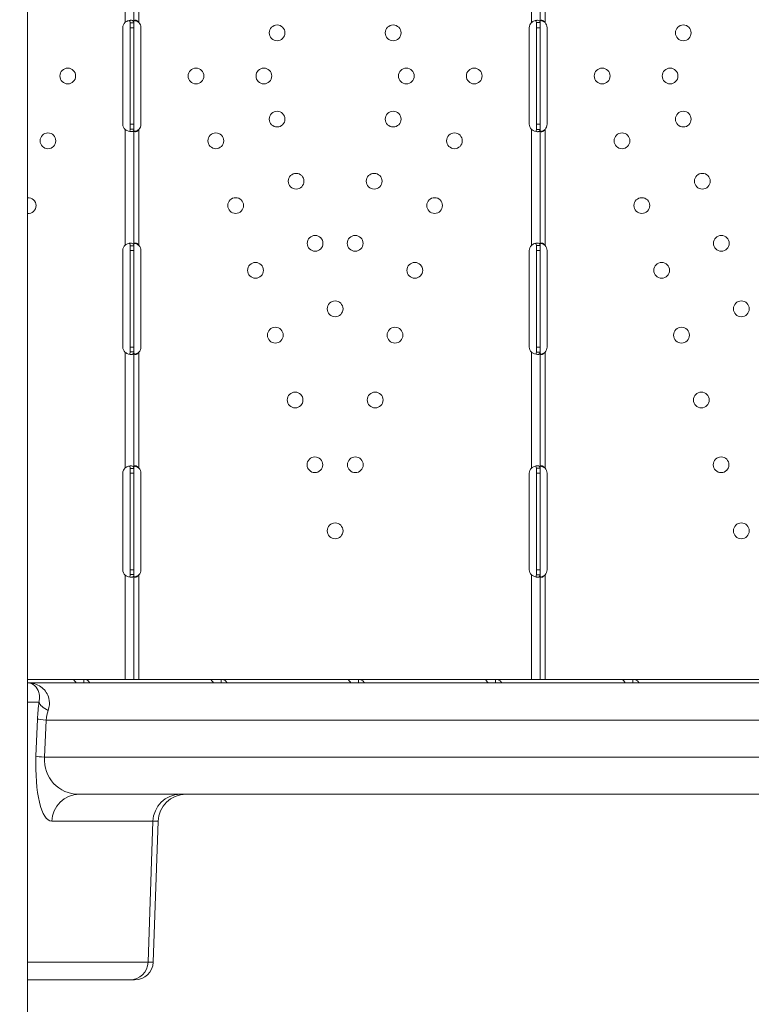
# Model space of a CAD drawing. Units: millimetres. Extents: x 64779 to 81549, y 75203 to 90916.
# Drawn here: x 71403 to 71797, y 81299 to 81829 of the extents above; entities that cross this region are included whole.
import ezdxf

# ---------------------------------------------------------------- set-up
doc = ezdxf.new("R2010")
doc.units = ezdxf.units.MM
doc.header["$MEASUREMENT"] = 0
doc.styles.get("Standard").update_dxf_attribs({"font": 'arial.ttf'})
doc.dimstyles.new('ISO-25', dxfattribs={"dimtxt": 2.5, "dimasz": 2.5, "dimexe": 1.25, "dimexo": 0.625, "dimtad": 1, "dimtxsty": 'Standard', "dimcen": 2.5, "dimadec": 0, "dimazin": 0, "dimtfac": 1, "dimtmove": 0, "dimatfit": 3, "dimfxl": 1, "dimarcsym": 0})

# ---------------------------------------------------------------- blocks, each defined once
blk = doc.blocks.new('*D1')
at = {"color": 0, "lineweight": -2, "transparency": 16777216}
for p, q in [((65418.19, 90412.16), (65418.19, 90533.41)), ((65638.19, 90532.16), (81321.6, 90532.16)), ((81541.6, 90412.16), (81541.6, 90533.41))]:
    blk.add_line(p, q, dxfattribs=at)
at = {"color": 0, "transparency": 16777216}
for points in [[(65638.19, 90568.83), (65638.19, 90495.49), (65418.19, 90532.16)], [(81321.6, 90568.83), (81321.6, 90495.49), (81541.6, 90532.16)]]:
    blk.add_solid(points, dxfattribs=at)
at = {"layer": 'Defpoints', "color": 0, "transparency": 16777216}
for p in [(81541.6, 90532.16), (81541.6, 81809.57), (65418.19, 81358.03)]:
    blk.add_point(p, dxfattribs=at)
at = {"color": 0, "lineweight": 18, "transparency": 16777216, "insert": (73479.89, 90744.91), "char_height": 260, "attachment_point": 5}
blk.add_mtext('1610', dxfattribs=at)
blk = doc.blocks.new('*D2')
at = {"color": 0, "lineweight": -2, "transparency": 16777216}
for p, q in [((65282.39, 90319.79), (65161.14, 90319.79)), ((65162.39, 90099.79), (65162.39, 75428.34)), ((65282.39, 75208.34), (65161.14, 75208.34))]:
    blk.add_line(p, q, dxfattribs=at)
at = {"color": 0, "transparency": 16777216}
for points in [[(65125.72, 90099.79), (65199.05, 90099.79), (65162.39, 90319.79)], [(65125.72, 75428.34), (65199.05, 75428.34), (65162.39, 75208.34)]]:
    blk.add_solid(points, dxfattribs=at)
at = {"layer": 'Defpoints', "color": 0, "transparency": 16777216}
for p in [(73194.37, 90319.79), (65162.39, 75208.34), (72681.19, 75208.34)]:
    blk.add_point(p, dxfattribs=at)
at = {"color": 0, "lineweight": 18, "transparency": 16777216, "insert": (64949.64, 82764.07), "char_height": 260, "attachment_point": 5, "rotation": 90}
blk.add_mtext('1510', dxfattribs=at)

msp = doc.modelspace()

# ---------------------------------------------------------------- linework, layer by layer
at = {"color": 0, "linetype": 'Continuous', "lineweight": 18}
for p, q in [((71459.399, 81827.758), (71459.399, 81889.933)), ((71464.099, 81827.413), (71464.099, 81890.285)), ((71466.799, 81827.599), (71466.799, 81890.098)), ((71678.377, 81827.592), (71678.377, 81890.098)), ((71683.077, 81827.599), (71683.077, 81890.098)), ((71685.777, 81827.599), (71685.777, 81890.098)), ((71462.099, 81824.847), (71462.099, 81827.413)), ((71462.518, 81827.413), (71462.099, 81827.413)), ((71464.099, 81827.413), (71462.518, 81827.413)), ((71464.099, 81824.847), (71464.099, 81827.413)), ((71681.077, 81824.847), (71681.077, 81827.599)), ((71681.499, 81827.599), (71681.077, 81827.599)), ((71683.077, 81827.599), (71681.499, 81827.599)), ((71683.077, 81824.847), (71683.077, 81827.599)), ((71458.142, 81824.847), (71458.142, 81772.847)), ((71462.099, 81772.847), (71462.099, 81824.847)), ((71464.099, 81824.847), (71462.099, 81824.847)), ((71464.099, 81772.847), (71464.099, 81824.847)), ((71467.896, 81772.847), (71467.896, 81824.847)), ((71677.286, 81824.847), (71677.286, 81772.847)), ((71681.077, 81772.847), (71681.077, 81824.847)), ((71683.077, 81824.847), (71681.077, 81824.847)), ((71683.077, 81772.847), (71683.077, 81824.847)), ((71686.874, 81772.847), (71686.874, 81824.847)), ((71462.099, 81770.281), (71462.099, 81772.847)), ((71464.099, 81772.847), (71462.099, 81772.847)), ((71464.099, 81770.281), (71464.099, 81772.847)), ((71681.077, 81770.095), (71681.077, 81772.847)), ((71683.077, 81772.847), (71681.077, 81772.847)), ((71683.077, 81770.095), (71683.077, 81772.847)), ((71459.399, 81707.761), (71459.399, 81769.936)), ((71462.099, 81770.281), (71462.99, 81770.281)), ((71462.99, 81770.281), (71464.099, 81770.281)), ((71464.099, 81707.409), (71464.099, 81770.281)), ((71466.799, 81707.596), (71466.799, 81770.095)), ((71678.377, 81707.596), (71678.377, 81770.102)), ((71681.077, 81770.095), (71681.977, 81770.095)), ((71681.977, 81770.095), (71683.077, 81770.095)), ((71683.077, 81707.596), (71683.077, 81770.095)), ((71685.777, 81707.596), (71685.777, 81770.095)), ((71458.139, 81704.847), (71458.139, 81652.847)), ((71462.099, 81704.847), (71462.099, 81707.409)), ((71462.518, 81707.409), (71462.099, 81707.409)), ((71462.099, 81652.847), (71462.099, 81704.847)), ((71464.099, 81704.847), (71462.099, 81704.847)), ((71464.099, 81707.409), (71462.518, 81707.409)), ((71464.099, 81704.847), (71464.099, 81707.409)), ((71464.099, 81652.847), (71464.099, 81704.847)), ((71467.893, 81652.847), (71467.893, 81704.847)), ((71677.283, 81704.847), (71677.283, 81652.847)), ((71681.077, 81704.847), (71681.077, 81707.596)), ((71681.499, 81707.596), (71681.077, 81707.596)), ((71681.077, 81652.847), (71681.077, 81704.847)), ((71683.077, 81704.847), (71681.077, 81704.847)), ((71683.077, 81707.596), (71681.499, 81707.596)), ((71683.077, 81704.847), (71683.077, 81707.596)), ((71683.077, 81652.847), (71683.077, 81704.847)), ((71686.871, 81652.847), (71686.871, 81704.847)), ((71462.099, 81650.285), (71462.099, 81652.847)), ((71464.099, 81652.847), (71462.099, 81652.847)), ((71464.099, 81650.285), (71464.099, 81652.847)), ((71681.077, 81650.098), (71681.077, 81652.847)), ((71683.077, 81652.847), (71681.077, 81652.847)), ((71683.077, 81650.098), (71683.077, 81652.847)), ((71459.399, 81587.761), (71459.399, 81649.933)), ((71462.099, 81650.285), (71462.989, 81650.285)), ((71462.989, 81650.285), (71464.099, 81650.285)), ((71464.099, 81587.409), (71464.099, 81650.285)), ((71466.799, 81587.596), (71466.799, 81650.098)), ((71678.377, 81587.596), (71678.377, 81650.098)), ((71681.077, 81650.098), (71681.977, 81650.098)), ((71681.977, 81650.098), (71683.077, 81650.098)), ((71683.077, 81587.596), (71683.077, 81650.098)), ((71685.777, 81587.596), (71685.777, 81650.098)), ((71462.099, 81584.847), (71462.099, 81587.409)), ((71462.518, 81587.409), (71462.099, 81587.409)), ((71464.099, 81587.409), (71462.518, 81587.409)), ((71464.099, 81584.847), (71464.099, 81587.409)), ((71681.077, 81584.847), (71681.077, 81587.596)), ((71681.499, 81587.596), (71681.077, 81587.596)), ((71683.077, 81587.596), (71681.499, 81587.596)), ((71683.077, 81584.847), (71683.077, 81587.596)), ((71458.139, 81584.847), (71458.139, 81532.847)), ((71462.099, 81532.847), (71462.099, 81584.847)), ((71464.099, 81584.847), (71462.099, 81584.847)), ((71464.099, 81532.847), (71464.099, 81584.847)), ((71467.893, 81532.847), (71467.893, 81584.847)), ((71677.283, 81584.847), (71677.283, 81532.847)), ((71681.077, 81532.847), (71681.077, 81584.847)), ((71683.077, 81584.847), (71681.077, 81584.847)), ((71683.077, 81532.847), (71683.077, 81584.847)), ((71686.871, 81532.847), (71686.871, 81584.847)), ((71459.399, 81473.847), (71459.399, 81529.933)), ((71462.099, 81530.285), (71462.099, 81532.847)), ((71464.099, 81532.847), (71462.099, 81532.847)), ((71462.099, 81530.285), (71462.989, 81530.285)), ((71462.989, 81530.285), (71464.099, 81530.285)), ((71464.099, 81530.285), (71464.099, 81532.847)), ((71464.099, 81473.847), (71464.099, 81530.285)), ((71466.799, 81473.847), (71466.799, 81530.098)), ((71678.377, 81473.847), (71678.377, 81530.098)), ((71681.077, 81530.098), (71681.077, 81532.847)), ((71683.077, 81532.847), (71681.077, 81532.847)), ((71681.077, 81530.098), (71681.977, 81530.098)), ((71681.977, 81530.098), (71683.077, 81530.098)), ((71683.077, 81530.098), (71683.077, 81532.847)), ((71683.077, 81473.847), (71683.077, 81530.098)), ((71685.777, 81473.847), (71685.777, 81530.098)), ((71406.721, 81473.847), (71459.399, 81473.847)), ((71406.721, 81473.844), (71431.07, 81473.844)), ((71406.721, 81471.913), (71407.035, 81471.913)), ((71407.035, 81471.913), (72019.604, 81471.913)), ((71431.07, 81473.844), (71437.093, 81473.844)), ((71437.093, 81473.844), (71505.084, 81473.844)), ((71437.093, 81473.844), (71437.093, 81472.268)), ((71437.093, 81472.268), (71437.093, 81471.913)), ((71437.348, 81473.837), (71437.348, 81473.837)), ((71464.099, 81473.847), (71459.399, 81473.847)), ((71464.099, 81473.847), (71466.799, 81473.847)), ((71466.799, 81473.847), (71558.583, 81473.847)), ((71505.084, 81473.844), (71511.107, 81473.844)), ((71511.107, 81473.844), (71579.098, 81473.844)), ((71511.107, 81473.844), (71511.107, 81472.268)), ((71511.107, 81472.268), (71511.107, 81471.913)), ((71511.361, 81473.837), (71511.361, 81473.837)), ((71558.583, 81473.847), (71558.583, 81473.844)), ((71579.098, 81473.844), (71585.121, 81473.844)), ((71585.121, 81473.844), (71653.112, 81473.844)), ((71585.121, 81473.844), (71585.121, 81472.268)), ((71585.121, 81472.268), (71585.121, 81471.913)), ((71586.593, 81473.847), (71678.377, 81473.847)), ((71586.593, 81473.844), (71586.593, 81473.847)), ((71586.593, 81473.587), (71586.593, 81473.587)), ((71653.112, 81473.844), (71659.135, 81473.844)), ((71659.135, 81473.844), (71727.126, 81473.844)), ((71659.135, 81473.844), (71659.135, 81472.268)), ((71659.135, 81472.268), (71659.135, 81471.913)), ((71659.389, 81473.837), (71659.389, 81473.837)), ((71683.077, 81473.847), (71678.377, 81473.847)), ((71683.077, 81473.847), (71685.777, 81473.847)), ((71685.777, 81473.847), (71777.561, 81473.847)), ((71727.126, 81473.844), (71733.149, 81473.844)), ((71733.149, 81473.844), (71801.14, 81473.844)), ((71733.149, 81473.844), (71733.149, 81472.268)), ((71733.149, 81472.268), (71733.149, 81471.913)), ((71733.403, 81473.837), (71733.403, 81473.837)), ((71777.561, 81473.847), (71777.561, 81473.844)), ((71412.895, 81461.564), (71406.721, 81461.564)), ((71411.321, 81432.436), (71412.166, 81452.436)), ((71416.834, 81451.913), (71415.989, 81431.913)), ((71995.115, 81451.913), (71416.834, 81451.913)), ((71415.989, 81431.913), (71995.726, 81431.913)), ((71999.701, 81411.913), (71434.545, 81411.913)), ((71474.366, 81397.436), (71419.782, 81397.436)), ((71471.757, 81321.564), (71474.366, 81397.436)), ((71474.366, 81397.436), (71477.146, 81397.436)), ((71474.497, 81321.564), (71477.146, 81397.436)), ((71406.721, 81321.564), (71471.757, 81321.564)), ((71474.497, 81321.564), (71471.757, 81321.564)), ((71461.915, 81311.913), (71406.721, 81311.913)), ((71461.915, 81311.913), (71464.503, 81311.913))]:
    msp.add_line(p, q, dxfattribs=at)
for centre in [(71541.3, 81822.067), (71603.876, 81822.067), (71760.278, 81822.067), (71428.444, 81798.845), (71497.588, 81798.845), (71534.191, 81798.845), (71610.985, 81798.845), (71647.588, 81798.845), (71716.566, 81798.845), (71753.169, 81798.845), (71541.3, 81775.623), (71603.876, 81775.623), (71760.278, 81775.623), (71417.76, 81763.944), (71508.272, 81763.944), (71636.904, 81763.944), (71727.25, 81763.944), (71551.545, 81742.156), (71593.631, 81742.156), (71770.523, 81742.156), (71518.956, 81729.043), (71626.22, 81729.043), (71737.934, 81729.043), (71561.79, 81708.689), (71583.386, 81708.689), (71780.768, 81708.689), (71529.64, 81694.141), (71615.536, 81694.141), (71748.618, 81694.141), (71572.588, 81673.416), (71791.566, 81673.416), (71540.324, 81659.24), (71604.852, 81659.24), (71759.302, 81659.24), (71551.008, 81624.339), (71594.167, 81624.339), (71769.986, 81624.339), (71561.692, 81589.438), (71583.483, 81589.438), (71780.67, 81589.438), (71572.588, 81553.845), (71791.566, 81553.845)]:
    msp.add_circle(centre, 4.25, dxfattribs=at)
for centre, radius, start, end in [((71462.142, 81824.847), 4, 133.30449, 180), ((71463.896, 81824.847), 4, 360, 43.47729), ((71681.286, 81824.847), 4, 136.66382, 180), ((71682.874, 81824.847), 4, 360, 43.47729), ((71462.142, 81772.847), 4, 180, 226.69551), ((71463.896, 81772.847), 4, 316.52271, 0), ((71681.286, 81772.847), 4, 180, 223.33618), ((71682.874, 81772.847), 4, 316.52271, 0), ((71407.076, 81729.043), 4.25, 0, 94.79214), ((71407.076, 81729.043), 4.25, 265.20786, 0), ((71462.139, 81704.847), 4, 133.2379, 180), ((71463.893, 81704.847), 4, 0, 43.40678), ((71681.283, 81704.847), 4, 136.59322, 180), ((71682.871, 81704.847), 4, 0, 43.40678), ((71462.139, 81652.847), 4, 180, 226.7621), ((71463.893, 81652.847), 4, 316.59322, 0), ((71681.283, 81652.847), 4, 180, 223.40678), ((71682.871, 81652.847), 4, 316.59322, 0), ((71462.139, 81584.847), 4, 133.2379, 180), ((71463.893, 81584.847), 4, 0, 43.40678), ((71681.283, 81584.847), 4, 136.59322, 180), ((71682.871, 81584.847), 4, 0, 43.40678), ((71462.139, 81532.847), 4, 180, 226.7621), ((71463.893, 81532.847), 4, 316.59322, 0), ((71681.283, 81532.847), 4, 180, 223.40678), ((71682.871, 81532.847), 4, 316.59322, 0), ((71492.137, 81396.913), 15, 90, 178), ((71464.503, 81321.913), 10, 270, 358)]:
    msp.add_arc(centre, radius, start, end, dxfattribs=at)
at = {"color": 0, "linetype": 'Continuous', "lineweight": 18, "extrusion": (0, 0, -1)}
for centre, major_axis, ratio, start_param, end_param in [((71422.105, 81452.436), (1.608, 34.997), 0.2834085, -1.5838133, -1.3199769), ((71421.26, 81432.436), (1.608, 34.997), 0.2834085, -3.1546096, -1.5838133), ((71434.545, 81396.913), (0, 15), 0.9848078, -1.5358897, 0), ((71489.129, 81396.913), (0, 15), 0.9848078, -1.5358897, 0)]:
    msp.add_ellipse(centre, major_axis=major_axis, ratio=ratio, start_param=start_param, end_param=end_param, dxfattribs=at)
at = {"color": 0, "linetype": 'Continuous', "lineweight": 18}
for centre, major_axis, ratio, start_param, end_param in [((71427.659, 81461.04), (-14.895, 1.772), 0.4254672, 0.1929603, 0.909203), ((71436.868, 81451.913), (-15.118, -14.241), 0.928808, -1.0562828, -0.7924464), ((71426.929, 81451.913), (-14.987, 0.633), 0.0383693, 0.1745554, 0.8333323), ((71426.084, 81431.913), (-14.987, 0.633), 0.0383693, 0.1745554, 0.8333323), ((71436.023, 81431.913), (-15.118, -14.241), 0.928808, -0.7924464, 0.7783499), ((71461.915, 81321.913), (0, -10), 0.9848078, 0, 1.5358897)]:
    msp.add_ellipse(centre, major_axis=major_axis, ratio=ratio, start_param=start_param, end_param=end_param, dxfattribs=at)
at = {"lineweight": 18}
msp.add_open_spline([(65418.186, 81358.03), (65412.247, 81513.556), (65425.227, 81794.062), (65385.188, 82592.642), (66017.616, 84127.01), (67850.467, 84400.884), (69769.693, 84877.301), (69686.44, 85720.232), (69730.397, 87075.204), (69548.283, 88564.988), (69731.899, 90426.787), (71303.815, 90288.594), (72414.7, 90336.544), (73454.231, 90309.287), (74500.243, 90342.041), (75465.882, 90285.426), (76890.21, 90364.777), (77149.968, 88507.309), (76772.434, 86803.969), (77784.107, 85261.056), (77765.632, 84567.535), (77662.089, 83662.884), (79495.573, 83712.406), (81143.102, 84014.915), (81573.939, 82612.926), (81534.22, 81817.037), (81573.835, 81018.144), (81145.831, 79648.743), (78973.284, 79856.67), (76183.814, 80205.769), (76228.717, 79474.919), (76236.951, 78915.657), (75986.123, 77878.436), (74740.474, 77966.037), (74411.377, 76899.229), (74850.84, 75565.374), (73426.975, 75180.534), (72711.159, 75212.401), (71999.465, 75189.134), (70516.325, 75513.269), (71258.47, 77290.977), (69925.193, 77928.473), (69917.507, 79306.39), (68547.5, 79506.868), (67451.852, 80025.616), (65762.173, 79566.827), (65438.485, 80826.424), (65418.186, 81358.03)], degree=3, knots=[0, 0, 0, 0, 447.8308637, 866.1080192, 2394.6257386, 4795.1894752, 6482.668803, 6839.0724155, 7197.377889, 10583.2670239, 11558.2407666, 12782.5007751, 13891.8250291, 14798.8535372, 15879.0296721, 16989.7351631, 17990.4345931, 18912.2030941, 22185.2457155, 23601.1744152, 23909.3357218, 24279.7311255, 26119.3214129, 27536.1344962, 29066.8682256, 29519.4838864, 29972.9714716, 31503.705201, 32920.5182843, 36236.6370287, 36525.696628, 36819.8942334, 37967.9445305, 39115.9948276, 39632.17218, 41048.9852633, 42579.7189927, 42908.3969767, 43236.0813674, 44765.8425884, 46182.6556717, 47320.394013, 48468.4443101, 49569.4325121, 50864.6579149, 52281.4709982, 53812.2047276, 53812.2047276, 53812.2047276, 53812.2047276], dxfattribs=at)
at = {"color": 0, "linetype": 'Continuous', "lineweight": 18}
for points, knots in [([(71406.721, 81282.807), (71406.721, 81356.487), (71406.721, 81528.411), (71406.721, 81700.338), (71406.721, 81798.581), (71406.721, 81872.28), (71406.721, 81995.113), (71406.721, 82167.077), (71406.721, 82265.34), (71406.721, 82314.472)], [0, 0, 0, 0, 22.1047819, 51.5778244, 51.5778244, 51.5778244, 73.6876722, 88.4275707, 103.1674692, 103.1674692, 103.1674692, 103.1674692]), ([(71459.399, 81827.758), (71459.955, 81828.159), (71460.558, 81828.449), (71461.45, 81828.719), (71461.746, 81828.781), (71462.171, 81828.833), (71462.309, 81828.843), (71462.511, 81828.848), (71462.577, 81828.848), (71462.674, 81828.845), (71462.706, 81828.844), (71462.754, 81828.841), (71462.769, 81828.84), (71462.793, 81828.839), (71462.801, 81828.838), (71462.816, 81828.837), (71462.825, 81828.836), (71463.259, 81828.8), (71463.581, 81828.663), (71464, 81828.189), (71464.099, 81827.851), (71464.099, 81827.413)], [0, 0, 0, 0, 0.25, 0.25, 0.375, 0.375, 0.4375, 0.4375, 0.46875, 0.46875, 0.484375, 0.484375, 0.4921875, 0.4921875, 0.4960938, 0.4960938, 0.5, 0.5, 0.75, 0.75, 1, 1, 1, 1]), ([(71461.627, 81828.749), (71461.749, 81828.68), (71461.848, 81828.572), (71462.042, 81828.189), (71462.099, 81827.851), (71462.099, 81827.413)], [0.59614451, 0.59614451, 0.59614451, 0.59614451, 0.75, 0.75, 1, 1, 1, 1]), ([(71464.099, 81827.592), (71464.099, 81828.01), (71464.148, 81828.324), (71464.335, 81828.638), (71464.416, 81828.716), (71464.569, 81828.794), (71464.625, 81828.814), (71464.749, 81828.84), (71464.817, 81828.846), (71465.032, 81828.846), (71465.186, 81828.821), (71465.423, 81828.746), (71465.504, 81828.714), (71465.625, 81828.658), (71465.665, 81828.638), (71465.726, 81828.605), (71465.746, 81828.594), (71465.776, 81828.576), (71465.786, 81828.57), (71465.802, 81828.561), (71465.807, 81828.558), (71465.814, 81828.554), (71465.817, 81828.552), (71465.822, 81828.549), (71465.825, 81828.547), (71465.946, 81828.472), (71466.087, 81828.356), (71466.411, 81828.041), (71466.595, 81827.841), (71466.799, 81827.599)], [0, 0, 0, 0, 0.25, 0.25, 0.375, 0.375, 0.4375, 0.4375, 0.5, 0.5, 0.625, 0.625, 0.6875, 0.6875, 0.71875, 0.71875, 0.734375, 0.734375, 0.7421875, 0.7421875, 0.7460938, 0.7460938, 0.7480469, 0.7480469, 0.75, 0.75, 0.875, 0.875, 1, 1, 1, 1]), ([(71464.457, 81828.732), (71464.533, 81828.716), (71464.609, 81828.697), (71464.755, 81828.658), (71464.86, 81828.628), (71464.984, 81828.588), (71465.045, 81828.567), (71465.076, 81828.557), (71465.089, 81828.552), (71465.098, 81828.549), (71465.104, 81828.547), (71465.315, 81828.472), (71465.559, 81828.356), (71466.124, 81828.041), (71466.445, 81827.841), (71466.799, 81827.599)], [0.65368473, 0.65368473, 0.65368473, 0.65368473, 0.6875, 0.6875, 0.71875, 0.734375, 0.7421875, 0.74609375, 0.74804687, 0.74804687, 0.75, 0.75, 0.875, 0.875, 1, 1, 1, 1]), ([(71678.377, 81827.592), (71678.891, 81828.009), (71679.459, 81828.323), (71680.321, 81828.637), (71680.61, 81828.715), (71681.031, 81828.793), (71681.169, 81828.813), (71681.371, 81828.833), (71681.438, 81828.838), (71681.536, 81828.843), (71681.568, 81828.844), (71681.617, 81828.845), (71681.633, 81828.845), (71681.657, 81828.846), (71681.665, 81828.846), (71681.681, 81828.846), (71681.689, 81828.846), (71682.149, 81828.846), (71682.499, 81828.742), (71682.963, 81828.327), (71683.077, 81828.015), (71683.077, 81827.599)], [0, 0, 0, 0, 0.25, 0.25, 0.375, 0.375, 0.4375, 0.4375, 0.46875, 0.46875, 0.484375, 0.484375, 0.4921875, 0.4921875, 0.4960938, 0.4960938, 0.5, 0.5, 0.75, 0.75, 1, 1, 1, 1]), ([(71680.696, 81828.727), (71680.766, 81828.678), (71680.827, 81828.614), (71681.011, 81828.327), (71681.077, 81828.015), (71681.077, 81827.599)], [0.65443122, 0.65443122, 0.65443122, 0.65443122, 0.75, 0.75, 1, 1, 1, 1]), ([(71683.077, 81827.592), (71683.077, 81828.01), (71683.126, 81828.324), (71683.313, 81828.638), (71683.394, 81828.716), (71683.547, 81828.794), (71683.604, 81828.814), (71683.727, 81828.84), (71683.795, 81828.846), (71684.01, 81828.846), (71684.164, 81828.821), (71684.401, 81828.746), (71684.482, 81828.714), (71684.603, 81828.658), (71684.643, 81828.638), (71684.704, 81828.605), (71684.724, 81828.594), (71684.754, 81828.576), (71684.764, 81828.57), (71684.78, 81828.561), (71684.785, 81828.558), (71684.792, 81828.554), (71684.795, 81828.552), (71684.8, 81828.549), (71684.803, 81828.547), (71684.924, 81828.472), (71685.065, 81828.356), (71685.389, 81828.041), (71685.573, 81827.841), (71685.777, 81827.599)], [0, 0, 0, 0, 0.25, 0.25, 0.375, 0.375, 0.4375, 0.4375, 0.5, 0.5, 0.625, 0.625, 0.6875, 0.6875, 0.71875, 0.71875, 0.734375, 0.734375, 0.7421875, 0.7421875, 0.7460938, 0.7460938, 0.7480469, 0.7480469, 0.75, 0.75, 0.875, 0.875, 1, 1, 1, 1]), ([(71683.436, 81828.732), (71683.511, 81828.716), (71683.587, 81828.697), (71683.733, 81828.658), (71683.838, 81828.628), (71683.962, 81828.588), (71684.023, 81828.567), (71684.054, 81828.557), (71684.067, 81828.552), (71684.076, 81828.549), (71684.082, 81828.547), (71684.293, 81828.472), (71684.537, 81828.356), (71685.102, 81828.041), (71685.423, 81827.841), (71685.777, 81827.599)], [0.65368473, 0.65368473, 0.65368473, 0.65368473, 0.6875, 0.6875, 0.71875, 0.734375, 0.7421875, 0.74609375, 0.74804688, 0.74804688, 0.75, 0.75, 0.875, 0.875, 1, 1, 1, 1]), ([(71464.099, 81770.281), (71464.099, 81769.847), (71464.026, 81769.51), (71463.732, 81769.154), (71463.603, 81769.061), (71463.357, 81768.957), (71463.265, 81768.929), (71463.114, 81768.896), (71463.062, 81768.886), (71462.979, 81768.874), (71462.951, 81768.87), (71462.908, 81768.866), (71462.894, 81768.864), (71462.865, 81768.861), (71462.849, 81768.86), (71462.39, 81768.822), (71461.849, 81768.894), (71460.669, 81769.253), (71460.032, 81769.541), (71459.399, 81769.936)], [0, 0, 0, 0, 0.25, 0.25, 0.375, 0.375, 0.4375, 0.4375, 0.46875, 0.46875, 0.484375, 0.484375, 0.4921875, 0.4921875, 0.5, 0.5, 0.75, 0.75, 1, 1, 1, 1]), ([(71462.099, 81770.281), (71462.099, 81769.846), (71462.057, 81769.51), (71461.888, 81769.154), (71461.814, 81769.061), (71461.706, 81768.981), (71461.691, 81768.972), (71461.676, 81768.963)], [0, 0, 0, 0, 0.25, 0.25, 0.375, 0.375, 0.39344728, 0.39344728, 0.39344728, 0.39344728]), ([(71466.799, 81770.095), (71466.502, 81769.678), (71466.175, 81769.365), (71465.679, 81769.054), (71465.513, 81768.976), (71465.272, 81768.899), (71465.192, 81768.879), (71465.038, 81768.854), (71464.962, 81768.848), (71464.747, 81768.849), (71464.625, 81768.875), (71464.473, 81768.951), (71464.427, 81768.982), (71464.367, 81769.039), (71464.347, 81769.059), (71464.321, 81769.092), (71464.312, 81769.104), (71464.299, 81769.121), (71464.295, 81769.127), (71464.289, 81769.136), (71464.287, 81769.14), (71464.284, 81769.144), (71464.283, 81769.146), (71464.281, 81769.149), (71464.28, 81769.151), (71464.233, 81769.226), (71464.189, 81769.342), (71464.122, 81769.659), (71464.099, 81769.859), (71464.099, 81770.102)], [0, 0, 0, 0, 0.25, 0.25, 0.375, 0.375, 0.4375, 0.4375, 0.5, 0.5, 0.625, 0.625, 0.6875, 0.6875, 0.71875, 0.71875, 0.734375, 0.734375, 0.7421875, 0.7421875, 0.7460938, 0.7460938, 0.7480469, 0.7480469, 0.75, 0.75, 0.875, 0.875, 1, 1, 1, 1]), ([(71466.799, 81770.095), (71466.282, 81769.678), (71465.713, 81769.365), (71464.912, 81769.076), (71464.685, 81769.01), (71464.462, 81768.961)], [0, 0, 0, 0, 0.25, 0.25, 0.34829064, 0.34829064, 0.34829064, 0.34829064]), ([(71683.077, 81770.095), (71683.077, 81769.678), (71682.991, 81769.366), (71682.665, 81769.054), (71682.523, 81768.976), (71682.256, 81768.899), (71682.158, 81768.88), (71681.997, 81768.86), (71681.94, 81768.856), (71681.853, 81768.851), (71681.823, 81768.85), (71681.777, 81768.849), (71681.762, 81768.849), (71681.739, 81768.848), (71681.731, 81768.848), (71681.715, 81768.848), (71681.707, 81768.848), (71681.248, 81768.85), (71680.713, 81768.955), (71679.573, 81769.373), (71678.968, 81769.686), (71678.377, 81770.102)], [0, 0, 0, 0, 0.25, 0.25, 0.375, 0.375, 0.4375, 0.4375, 0.46875, 0.46875, 0.484375, 0.484375, 0.4921875, 0.4921875, 0.4960938, 0.4960938, 0.5, 0.5, 0.75, 0.75, 1, 1, 1, 1]), ([(71681.077, 81770.095), (71681.077, 81769.678), (71681.028, 81769.366), (71680.859, 81769.085), (71680.806, 81769.025), (71680.743, 81768.978)], [0, 0, 0, 0, 0.25, 0.25, 0.33737428, 0.33737428, 0.33737428, 0.33737428]), ([(71685.777, 81770.095), (71685.48, 81769.678), (71685.153, 81769.365), (71684.657, 81769.054), (71684.491, 81768.976), (71684.25, 81768.899), (71684.17, 81768.879), (71684.016, 81768.854), (71683.94, 81768.848), (71683.725, 81768.849), (71683.603, 81768.875), (71683.451, 81768.951), (71683.405, 81768.982), (71683.345, 81769.039), (71683.325, 81769.059), (71683.299, 81769.092), (71683.29, 81769.104), (71683.277, 81769.121), (71683.273, 81769.127), (71683.267, 81769.136), (71683.265, 81769.14), (71683.262, 81769.144), (71683.261, 81769.146), (71683.259, 81769.149), (71683.258, 81769.151), (71683.211, 81769.226), (71683.167, 81769.342), (71683.1, 81769.659), (71683.077, 81769.859), (71683.077, 81770.102)], [0, 0, 0, 0, 0.25, 0.25, 0.375, 0.375, 0.4375, 0.4375, 0.5, 0.5, 0.625, 0.625, 0.6875, 0.6875, 0.71875, 0.71875, 0.734375, 0.734375, 0.7421875, 0.7421875, 0.7460938, 0.7460938, 0.7480469, 0.7480469, 0.75, 0.75, 0.875, 0.875, 1, 1, 1, 1]), ([(71685.777, 81770.095), (71685.26, 81769.678), (71684.691, 81769.365), (71683.89, 81769.076), (71683.663, 81769.01), (71683.44, 81768.961)], [0, 0, 0, 0, 0.25, 0.25, 0.34829064, 0.34829064, 0.34829064, 0.34829064]), ([(71459.399, 81707.761), (71459.956, 81708.161), (71460.559, 81708.452), (71461.452, 81708.72), (71461.748, 81708.782), (71462.173, 81708.833), (71462.312, 81708.843), (71462.513, 81708.848), (71462.579, 81708.848), (71462.676, 81708.845), (71462.708, 81708.844), (71462.756, 81708.841), (71462.772, 81708.84), (71462.795, 81708.838), (71462.803, 81708.838), (71462.819, 81708.836), (71462.827, 81708.836), (71463.261, 81708.798), (71463.582, 81708.661), (71464.001, 81708.186), (71464.099, 81707.847), (71464.099, 81707.409)], [0, 0, 0, 0, 0.25, 0.25, 0.375, 0.375, 0.4375, 0.4375, 0.46875, 0.46875, 0.484375, 0.484375, 0.4921875, 0.4921875, 0.4960938, 0.4960938, 0.5, 0.5, 0.75, 0.75, 1, 1, 1, 1]), ([(71461.625, 81708.75), (71461.748, 81708.68), (71461.848, 81708.571), (71462.042, 81708.186), (71462.099, 81707.848), (71462.099, 81707.409)], [0.59492573, 0.59492573, 0.59492573, 0.59492573, 0.75, 0.75, 1, 1, 1, 1]), ([(71464.099, 81707.596), (71464.099, 81708.013), (71464.148, 81708.327), (71464.335, 81708.639), (71464.416, 81708.717), (71464.57, 81708.795), (71464.626, 81708.814), (71464.749, 81708.84), (71464.817, 81708.846), (71465.032, 81708.845), (71465.186, 81708.82), (71465.424, 81708.745), (71465.504, 81708.713), (71465.625, 81708.657), (71465.666, 81708.636), (71465.726, 81708.604), (71465.747, 81708.592), (71465.777, 81708.575), (71465.787, 81708.569), (71465.802, 81708.56), (71465.807, 81708.556), (71465.815, 81708.552), (71465.817, 81708.55), (71465.822, 81708.547), (71465.826, 81708.545), (71465.947, 81708.47), (71466.087, 81708.354), (71466.412, 81708.038), (71466.596, 81707.838), (71466.799, 81707.596)], [0, 0, 0, 0, 0.25, 0.25, 0.375, 0.375, 0.4375, 0.4375, 0.5, 0.5, 0.625, 0.625, 0.6875, 0.6875, 0.71875, 0.71875, 0.734375, 0.734375, 0.7421875, 0.7421875, 0.7460938, 0.7460938, 0.7480469, 0.7480469, 0.75, 0.75, 0.875, 0.875, 1, 1, 1, 1]), ([(71464.456, 81708.732), (71464.532, 81708.715), (71464.609, 81708.696), (71464.756, 81708.657), (71464.861, 81708.626), (71464.985, 81708.587), (71465.046, 81708.566), (71465.077, 81708.555), (71465.09, 81708.55), (71465.099, 81708.547), (71465.105, 81708.545), (71465.316, 81708.47), (71465.56, 81708.354), (71466.125, 81708.038), (71466.445, 81707.838), (71466.799, 81707.596)], [0.6532396, 0.6532396, 0.6532396, 0.6532396, 0.6875, 0.6875, 0.71875, 0.734375, 0.7421875, 0.74609375, 0.74804688, 0.74804688, 0.75, 0.75, 0.875, 0.875, 1, 1, 1, 1]), ([(71678.377, 81707.596), (71678.892, 81708.013), (71679.46, 81708.326), (71680.323, 81708.639), (71680.612, 81708.717), (71681.033, 81708.794), (71681.171, 81708.814), (71681.374, 81708.833), (71681.44, 81708.838), (71681.538, 81708.843), (71681.571, 81708.844), (71681.619, 81708.845), (71681.635, 81708.845), (71681.659, 81708.846), (71681.667, 81708.846), (71681.683, 81708.846), (71681.692, 81708.846), (71682.15, 81708.845), (71682.5, 81708.741), (71682.963, 81708.324), (71683.077, 81708.012), (71683.077, 81707.596)], [0, 0, 0, 0, 0.25, 0.25, 0.375, 0.375, 0.4375, 0.4375, 0.46875, 0.46875, 0.484375, 0.484375, 0.4921875, 0.4921875, 0.4960938, 0.4960938, 0.5, 0.5, 0.75, 0.75, 1, 1, 1, 1]), ([(71680.694, 81708.728), (71680.766, 81708.678), (71680.827, 81708.613), (71681.012, 81708.324), (71681.077, 81708.012), (71681.077, 81707.596)], [0.65326878, 0.65326878, 0.65326878, 0.65326878, 0.75, 0.75, 1, 1, 1, 1]), ([(71683.077, 81707.596), (71683.077, 81708.013), (71683.126, 81708.327), (71683.313, 81708.639), (71683.394, 81708.717), (71683.548, 81708.795), (71683.604, 81708.814), (71683.727, 81708.84), (71683.795, 81708.846), (71684.01, 81708.845), (71684.164, 81708.82), (71684.402, 81708.745), (71684.482, 81708.713), (71684.603, 81708.657), (71684.644, 81708.636), (71684.704, 81708.604), (71684.725, 81708.592), (71684.755, 81708.575), (71684.765, 81708.569), (71684.78, 81708.56), (71684.785, 81708.556), (71684.793, 81708.552), (71684.795, 81708.55), (71684.8, 81708.547), (71684.804, 81708.545), (71684.925, 81708.47), (71685.065, 81708.354), (71685.39, 81708.038), (71685.574, 81707.838), (71685.777, 81707.596)], [0, 0, 0, 0, 0.25, 0.25, 0.375, 0.375, 0.4375, 0.4375, 0.5, 0.5, 0.625, 0.625, 0.6875, 0.6875, 0.71875, 0.71875, 0.734375, 0.734375, 0.7421875, 0.7421875, 0.7460938, 0.7460938, 0.7480469, 0.7480469, 0.75, 0.75, 0.875, 0.875, 1, 1, 1, 1]), ([(71683.434, 81708.732), (71683.51, 81708.715), (71683.587, 81708.696), (71683.734, 81708.657), (71683.84, 81708.626), (71683.963, 81708.587), (71684.024, 81708.566), (71684.055, 81708.555), (71684.068, 81708.55), (71684.077, 81708.547), (71684.083, 81708.545), (71684.294, 81708.47), (71684.538, 81708.354), (71685.103, 81708.038), (71685.423, 81707.838), (71685.777, 81707.596)], [0.6532396, 0.6532396, 0.6532396, 0.6532396, 0.6875, 0.6875, 0.71875, 0.734375, 0.7421875, 0.74609375, 0.74804688, 0.74804688, 0.75, 0.75, 0.875, 0.875, 1, 1, 1, 1]), ([(71464.099, 81650.285), (71464.099, 81649.85), (71464.026, 81649.513), (71463.733, 81649.157), (71463.605, 81649.063), (71463.358, 81648.959), (71463.267, 81648.93), (71463.116, 81648.897), (71463.064, 81648.887), (71462.982, 81648.875), (71462.954, 81648.871), (71462.911, 81648.866), (71462.896, 81648.865), (71462.867, 81648.862), (71462.851, 81648.86), (71462.393, 81648.822), (71461.851, 81648.893), (71460.671, 81649.251), (71460.033, 81649.538), (71459.399, 81649.933)], [0, 0, 0, 0, 0.25, 0.25, 0.375, 0.375, 0.4375, 0.4375, 0.46875, 0.46875, 0.484375, 0.484375, 0.4921875, 0.4921875, 0.5, 0.5, 0.75, 0.75, 1, 1, 1, 1]), ([(71462.099, 81650.285), (71462.099, 81649.85), (71462.057, 81649.513), (71461.889, 81649.157), (71461.815, 81649.063), (71461.706, 81648.982), (71461.69, 81648.972), (71461.675, 81648.962)], [0, 0, 0, 0, 0.25, 0.25, 0.375, 0.375, 0.39459774, 0.39459774, 0.39459774, 0.39459774]), ([(71466.799, 81650.098), (71466.503, 81649.681), (71466.176, 81649.368), (71465.68, 81649.055), (71465.514, 81648.977), (71465.272, 81648.899), (71465.193, 81648.88), (71465.038, 81648.854), (71464.962, 81648.848), (71464.747, 81648.849), (71464.625, 81648.874), (71464.473, 81648.95), (71464.428, 81648.981), (71464.367, 81649.037), (71464.348, 81649.058), (71464.321, 81649.091), (71464.312, 81649.102), (71464.3, 81649.12), (71464.296, 81649.126), (71464.289, 81649.135), (71464.287, 81649.138), (71464.285, 81649.142), (71464.284, 81649.144), (71464.282, 81649.147), (71464.28, 81649.149), (71464.234, 81649.224), (71464.189, 81649.34), (71464.122, 81649.656), (71464.099, 81649.856), (71464.099, 81650.098)], [0, 0, 0, 0, 0.25, 0.25, 0.375, 0.375, 0.4375, 0.4375, 0.5, 0.5, 0.625, 0.625, 0.6875, 0.6875, 0.71875, 0.71875, 0.734375, 0.734375, 0.7421875, 0.7421875, 0.7460938, 0.7460938, 0.7480469, 0.7480469, 0.75, 0.75, 0.875, 0.875, 1, 1, 1, 1]), ([(71466.799, 81650.098), (71466.283, 81649.681), (71465.714, 81649.368), (71464.912, 81649.077), (71464.684, 81649.011), (71464.46, 81648.961)], [0, 0, 0, 0, 0.25, 0.25, 0.34874716, 0.34874716, 0.34874716, 0.34874716]), ([(71683.077, 81650.098), (71683.077, 81649.682), (71682.991, 81649.368), (71682.666, 81649.056), (71682.525, 81648.978), (71682.258, 81648.9), (71682.16, 81648.88), (71681.999, 81648.861), (71681.943, 81648.856), (71681.855, 81648.851), (71681.825, 81648.85), (71681.78, 81648.849), (71681.764, 81648.849), (71681.741, 81648.848), (71681.733, 81648.848), (71681.718, 81648.848), (71681.709, 81648.848), (71681.251, 81648.849), (71680.715, 81648.953), (71679.574, 81649.37), (71678.969, 81649.682), (71678.377, 81650.098)], [0, 0, 0, 0, 0.25, 0.25, 0.375, 0.375, 0.4375, 0.4375, 0.46875, 0.46875, 0.484375, 0.484375, 0.4921875, 0.4921875, 0.4960938, 0.4960938, 0.5, 0.5, 0.75, 0.75, 1, 1, 1, 1]), ([(71681.077, 81650.098), (71681.077, 81649.681), (71681.028, 81649.368), (71680.859, 81649.086), (71680.805, 81649.025), (71680.742, 81648.978)], [0, 0, 0, 0, 0.25, 0.25, 0.3385106, 0.3385106, 0.3385106, 0.3385106]), ([(71685.777, 81650.098), (71685.481, 81649.681), (71685.154, 81649.368), (71684.658, 81649.055), (71684.492, 81648.977), (71684.25, 81648.899), (71684.171, 81648.88), (71684.016, 81648.854), (71683.94, 81648.848), (71683.725, 81648.849), (71683.603, 81648.874), (71683.451, 81648.95), (71683.406, 81648.981), (71683.345, 81649.037), (71683.326, 81649.058), (71683.299, 81649.091), (71683.29, 81649.102), (71683.278, 81649.12), (71683.274, 81649.126), (71683.268, 81649.135), (71683.266, 81649.138), (71683.263, 81649.142), (71683.262, 81649.144), (71683.26, 81649.147), (71683.258, 81649.149), (71683.212, 81649.224), (71683.167, 81649.34), (71683.1, 81649.656), (71683.077, 81649.856), (71683.077, 81650.098)], [0, 0, 0, 0, 0.25, 0.25, 0.375, 0.375, 0.4375, 0.4375, 0.5, 0.5, 0.625, 0.625, 0.6875, 0.6875, 0.71875, 0.71875, 0.734375, 0.734375, 0.7421875, 0.7421875, 0.7460938, 0.7460938, 0.7480469, 0.7480469, 0.75, 0.75, 0.875, 0.875, 1, 1, 1, 1]), ([(71685.777, 81650.098), (71685.261, 81649.681), (71684.692, 81649.368), (71683.89, 81649.077), (71683.662, 81649.011), (71683.438, 81648.961)], [0, 0, 0, 0, 0.25, 0.25, 0.34874716, 0.34874716, 0.34874716, 0.34874716]), ([(71459.399, 81587.761), (71459.956, 81588.161), (71460.559, 81588.452), (71461.452, 81588.72), (71461.748, 81588.782), (71462.173, 81588.833), (71462.312, 81588.843), (71462.513, 81588.848), (71462.579, 81588.848), (71462.676, 81588.845), (71462.708, 81588.844), (71462.756, 81588.841), (71462.772, 81588.84), (71462.795, 81588.838), (71462.803, 81588.838), (71462.819, 81588.836), (71462.827, 81588.836), (71463.261, 81588.798), (71463.582, 81588.661), (71464.001, 81588.186), (71464.099, 81587.847), (71464.099, 81587.409)], [0, 0, 0, 0, 0.25, 0.25, 0.375, 0.375, 0.4375, 0.4375, 0.46875, 0.46875, 0.484375, 0.484375, 0.4921875, 0.4921875, 0.4960938, 0.4960938, 0.5, 0.5, 0.75, 0.75, 1, 1, 1, 1]), ([(71461.625, 81588.75), (71461.748, 81588.68), (71461.848, 81588.571), (71462.042, 81588.186), (71462.099, 81587.848), (71462.099, 81587.409)], [0.59492573, 0.59492573, 0.59492573, 0.59492573, 0.75, 0.75, 1, 1, 1, 1]), ([(71464.099, 81587.596), (71464.099, 81588.013), (71464.148, 81588.327), (71464.335, 81588.639), (71464.416, 81588.717), (71464.57, 81588.795), (71464.626, 81588.814), (71464.749, 81588.84), (71464.817, 81588.846), (71465.032, 81588.845), (71465.186, 81588.82), (71465.424, 81588.745), (71465.504, 81588.713), (71465.625, 81588.657), (71465.666, 81588.636), (71465.726, 81588.604), (71465.747, 81588.592), (71465.777, 81588.575), (71465.787, 81588.569), (71465.802, 81588.56), (71465.807, 81588.556), (71465.815, 81588.552), (71465.817, 81588.55), (71465.822, 81588.547), (71465.826, 81588.545), (71465.947, 81588.47), (71466.087, 81588.354), (71466.412, 81588.038), (71466.596, 81587.838), (71466.799, 81587.596)], [0, 0, 0, 0, 0.25, 0.25, 0.375, 0.375, 0.4375, 0.4375, 0.5, 0.5, 0.625, 0.625, 0.6875, 0.6875, 0.71875, 0.71875, 0.734375, 0.734375, 0.7421875, 0.7421875, 0.7460938, 0.7460938, 0.7480469, 0.7480469, 0.75, 0.75, 0.875, 0.875, 1, 1, 1, 1]), ([(71464.456, 81588.732), (71464.532, 81588.715), (71464.609, 81588.696), (71464.756, 81588.657), (71464.861, 81588.626), (71464.985, 81588.587), (71465.046, 81588.566), (71465.077, 81588.555), (71465.09, 81588.55), (71465.099, 81588.547), (71465.105, 81588.545), (71465.316, 81588.47), (71465.56, 81588.354), (71466.125, 81588.038), (71466.445, 81587.838), (71466.799, 81587.596)], [0.6532396, 0.6532396, 0.6532396, 0.6532396, 0.6875, 0.6875, 0.71875, 0.734375, 0.7421875, 0.74609375, 0.74804688, 0.74804688, 0.75, 0.75, 0.875, 0.875, 1, 1, 1, 1]), ([(71678.377, 81587.596), (71678.892, 81588.013), (71679.46, 81588.326), (71680.323, 81588.639), (71680.612, 81588.717), (71681.033, 81588.794), (71681.171, 81588.814), (71681.374, 81588.833), (71681.44, 81588.838), (71681.538, 81588.843), (71681.571, 81588.844), (71681.619, 81588.845), (71681.635, 81588.845), (71681.659, 81588.846), (71681.667, 81588.846), (71681.683, 81588.846), (71681.692, 81588.846), (71682.15, 81588.845), (71682.5, 81588.741), (71682.963, 81588.324), (71683.077, 81588.012), (71683.077, 81587.596)], [0, 0, 0, 0, 0.25, 0.25, 0.375, 0.375, 0.4375, 0.4375, 0.46875, 0.46875, 0.484375, 0.484375, 0.4921875, 0.4921875, 0.4960938, 0.4960938, 0.5, 0.5, 0.75, 0.75, 1, 1, 1, 1]), ([(71680.694, 81588.728), (71680.766, 81588.678), (71680.827, 81588.613), (71681.012, 81588.324), (71681.077, 81588.012), (71681.077, 81587.596)], [0.65326878, 0.65326878, 0.65326878, 0.65326878, 0.75, 0.75, 1, 1, 1, 1]), ([(71683.077, 81587.596), (71683.077, 81588.013), (71683.126, 81588.327), (71683.313, 81588.639), (71683.394, 81588.717), (71683.548, 81588.795), (71683.604, 81588.814), (71683.727, 81588.84), (71683.795, 81588.846), (71684.01, 81588.845), (71684.164, 81588.82), (71684.402, 81588.745), (71684.482, 81588.713), (71684.603, 81588.657), (71684.644, 81588.636), (71684.704, 81588.604), (71684.725, 81588.592), (71684.755, 81588.575), (71684.765, 81588.569), (71684.78, 81588.56), (71684.785, 81588.556), (71684.793, 81588.552), (71684.795, 81588.55), (71684.8, 81588.547), (71684.804, 81588.545), (71684.925, 81588.47), (71685.065, 81588.354), (71685.39, 81588.038), (71685.574, 81587.838), (71685.777, 81587.596)], [0, 0, 0, 0, 0.25, 0.25, 0.375, 0.375, 0.4375, 0.4375, 0.5, 0.5, 0.625, 0.625, 0.6875, 0.6875, 0.71875, 0.71875, 0.734375, 0.734375, 0.7421875, 0.7421875, 0.7460938, 0.7460938, 0.7480469, 0.7480469, 0.75, 0.75, 0.875, 0.875, 1, 1, 1, 1]), ([(71683.434, 81588.732), (71683.51, 81588.715), (71683.587, 81588.696), (71683.734, 81588.657), (71683.84, 81588.626), (71683.963, 81588.587), (71684.024, 81588.566), (71684.055, 81588.555), (71684.068, 81588.55), (71684.077, 81588.547), (71684.083, 81588.545), (71684.294, 81588.47), (71684.538, 81588.354), (71685.103, 81588.038), (71685.423, 81587.838), (71685.777, 81587.596)], [0.6532396, 0.6532396, 0.6532396, 0.6532396, 0.6875, 0.6875, 0.71875, 0.734375, 0.7421875, 0.74609375, 0.74804687, 0.74804687, 0.75, 0.75, 0.875, 0.875, 1, 1, 1, 1]), ([(71464.099, 81530.285), (71464.099, 81529.85), (71464.026, 81529.513), (71463.733, 81529.157), (71463.605, 81529.063), (71463.358, 81528.959), (71463.267, 81528.93), (71463.116, 81528.897), (71463.064, 81528.887), (71462.982, 81528.875), (71462.954, 81528.871), (71462.911, 81528.866), (71462.896, 81528.865), (71462.867, 81528.862), (71462.851, 81528.86), (71462.393, 81528.822), (71461.851, 81528.893), (71460.671, 81529.251), (71460.033, 81529.538), (71459.399, 81529.933)], [0, 0, 0, 0, 0.25, 0.25, 0.375, 0.375, 0.4375, 0.4375, 0.46875, 0.46875, 0.484375, 0.484375, 0.4921875, 0.4921875, 0.5, 0.5, 0.75, 0.75, 1, 1, 1, 1]), ([(71462.099, 81530.285), (71462.099, 81529.85), (71462.057, 81529.513), (71461.889, 81529.157), (71461.815, 81529.063), (71461.706, 81528.982), (71461.69, 81528.972), (71461.675, 81528.962)], [0, 0, 0, 0, 0.25, 0.25, 0.375, 0.375, 0.39459774, 0.39459774, 0.39459774, 0.39459774]), ([(71466.799, 81530.098), (71466.503, 81529.681), (71466.176, 81529.368), (71465.68, 81529.055), (71465.514, 81528.977), (71465.272, 81528.899), (71465.193, 81528.88), (71465.038, 81528.854), (71464.962, 81528.848), (71464.747, 81528.849), (71464.625, 81528.874), (71464.473, 81528.95), (71464.428, 81528.981), (71464.367, 81529.037), (71464.348, 81529.058), (71464.321, 81529.091), (71464.312, 81529.102), (71464.3, 81529.12), (71464.296, 81529.126), (71464.289, 81529.135), (71464.287, 81529.138), (71464.285, 81529.142), (71464.284, 81529.144), (71464.282, 81529.147), (71464.28, 81529.149), (71464.234, 81529.224), (71464.189, 81529.34), (71464.122, 81529.656), (71464.099, 81529.856), (71464.099, 81530.098)], [0, 0, 0, 0, 0.25, 0.25, 0.375, 0.375, 0.4375, 0.4375, 0.5, 0.5, 0.625, 0.625, 0.6875, 0.6875, 0.71875, 0.71875, 0.734375, 0.734375, 0.7421875, 0.7421875, 0.7460938, 0.7460938, 0.7480469, 0.7480469, 0.75, 0.75, 0.875, 0.875, 1, 1, 1, 1]), ([(71466.799, 81530.098), (71466.283, 81529.681), (71465.714, 81529.368), (71464.912, 81529.077), (71464.684, 81529.011), (71464.46, 81528.961)], [0, 0, 0, 0, 0.25, 0.25, 0.34874716, 0.34874716, 0.34874716, 0.34874716]), ([(71683.077, 81530.098), (71683.077, 81529.682), (71682.991, 81529.368), (71682.666, 81529.056), (71682.525, 81528.978), (71682.258, 81528.9), (71682.16, 81528.88), (71681.999, 81528.861), (71681.943, 81528.856), (71681.855, 81528.851), (71681.825, 81528.85), (71681.78, 81528.849), (71681.764, 81528.849), (71681.741, 81528.848), (71681.733, 81528.848), (71681.718, 81528.848), (71681.709, 81528.848), (71681.251, 81528.849), (71680.715, 81528.953), (71679.574, 81529.37), (71678.969, 81529.682), (71678.377, 81530.098)], [0, 0, 0, 0, 0.25, 0.25, 0.375, 0.375, 0.4375, 0.4375, 0.46875, 0.46875, 0.484375, 0.484375, 0.4921875, 0.4921875, 0.4960938, 0.4960938, 0.5, 0.5, 0.75, 0.75, 1, 1, 1, 1]), ([(71681.077, 81530.098), (71681.077, 81529.681), (71681.028, 81529.368), (71680.859, 81529.086), (71680.805, 81529.025), (71680.742, 81528.978)], [0, 0, 0, 0, 0.25, 0.25, 0.3385106, 0.3385106, 0.3385106, 0.3385106]), ([(71685.777, 81530.098), (71685.481, 81529.681), (71685.154, 81529.368), (71684.658, 81529.055), (71684.492, 81528.977), (71684.25, 81528.899), (71684.171, 81528.88), (71684.016, 81528.854), (71683.94, 81528.848), (71683.725, 81528.849), (71683.603, 81528.874), (71683.451, 81528.95), (71683.406, 81528.981), (71683.345, 81529.037), (71683.326, 81529.058), (71683.299, 81529.091), (71683.29, 81529.102), (71683.278, 81529.12), (71683.274, 81529.126), (71683.268, 81529.135), (71683.266, 81529.138), (71683.263, 81529.142), (71683.262, 81529.144), (71683.26, 81529.147), (71683.258, 81529.149), (71683.212, 81529.224), (71683.167, 81529.34), (71683.1, 81529.656), (71683.077, 81529.856), (71683.077, 81530.098)], [0, 0, 0, 0, 0.25, 0.25, 0.375, 0.375, 0.4375, 0.4375, 0.5, 0.5, 0.625, 0.625, 0.6875, 0.6875, 0.71875, 0.71875, 0.734375, 0.734375, 0.7421875, 0.7421875, 0.7460938, 0.7460938, 0.7480469, 0.7480469, 0.75, 0.75, 0.875, 0.875, 1, 1, 1, 1]), ([(71685.777, 81530.098), (71685.261, 81529.681), (71684.692, 81529.368), (71683.89, 81529.077), (71683.662, 81529.011), (71683.438, 81528.961)], [0, 0, 0, 0, 0.25, 0.25, 0.34874716, 0.34874716, 0.34874716, 0.34874716]), ([(71407.035, 81471.913), (71409.475, 81471.913), (71411.933, 81471.177), (71415.764, 81468.492), (71417.212, 81466.677), (71418.452, 81463.132), (71418.659, 81461.643), (71418.459, 81459.109), (71418.252, 81458.113), (71417.913, 81457.128)], [-0.0027189, -0.0027189, -0.0027189, -0.0027189, 1.631279, 1.631279, 3.1041784, 3.1041784, 4.0247406, 4.0247406, 4.6000919, 4.6000919, 4.6000919, 4.6000919]), ([(71412.895, 81461.564), (71413.065, 81462.253), (71413.165, 81462.95), (71413.25, 81464.724), (71413.13, 81465.767), (71412.452, 81468.247), (71411.677, 81469.518), (71409.636, 81471.398), (71408.331, 81471.913), (71407.035, 81471.913)], [-4.6000919, -4.6000919, -4.6000919, -4.6000919, -4.0247406, -4.0247406, -3.1041784, -3.1041784, -1.631279, -1.631279, 0.0027189, 0.0027189, 0.0027189, 0.0027189]), ([(71431.07, 81473.844), (71431.236, 81473.844), (71431.464, 81473.733), (71431.986, 81473.291), (71432.281, 81472.959), (71432.711, 81472.343), (71432.844, 81472.135), (71432.976, 81471.913)], [0, 0, 0, 0, 0.25, 0.25, 0.5, 0.5, 0.61094687, 0.61094687, 0.61094687, 0.61094687]), ([(71440.308, 81471.913), (71440.238, 81472.083), (71440.153, 81472.246), (71439.767, 81472.844), (71439.36, 81473.208), (71438.354, 81473.709), (71437.755, 81473.844), (71437.093, 81473.844)], [0.41333581, 0.41333581, 0.41333581, 0.41333581, 0.5, 0.5, 0.75, 0.75, 1, 1, 1, 1]), ([(71505.084, 81473.844), (71505.25, 81473.844), (71505.478, 81473.733), (71506, 81473.291), (71506.294, 81472.959), (71506.725, 81472.343), (71506.858, 81472.135), (71506.99, 81471.913)], [0, 0, 0, 0, 0.25, 0.25, 0.5, 0.5, 0.61094687, 0.61094687, 0.61094687, 0.61094687]), ([(71514.322, 81471.913), (71514.252, 81472.083), (71514.167, 81472.246), (71513.781, 81472.844), (71513.374, 81473.208), (71512.368, 81473.709), (71511.769, 81473.844), (71511.107, 81473.844)], [0.41333581, 0.41333581, 0.41333581, 0.41333581, 0.5, 0.5, 0.75, 0.75, 1, 1, 1, 1]), ([(71579.098, 81473.844), (71579.264, 81473.844), (71579.492, 81473.733), (71580.014, 81473.291), (71580.308, 81472.959), (71580.739, 81472.343), (71580.872, 81472.135), (71581.004, 81471.913)], [0, 0, 0, 0, 0.25, 0.25, 0.5, 0.5, 0.61094687, 0.61094687, 0.61094687, 0.61094687]), ([(71588.336, 81471.913), (71588.266, 81472.083), (71588.181, 81472.246), (71587.795, 81472.844), (71587.388, 81473.208), (71586.382, 81473.709), (71585.783, 81473.844), (71585.121, 81473.844)], [0.41333581, 0.41333581, 0.41333581, 0.41333581, 0.5, 0.5, 0.75, 0.75, 1, 1, 1, 1]), ([(71653.112, 81473.844), (71653.278, 81473.844), (71653.506, 81473.733), (71654.028, 81473.291), (71654.322, 81472.959), (71654.753, 81472.343), (71654.886, 81472.135), (71655.018, 81471.913)], [0, 0, 0, 0, 0.25, 0.25, 0.5, 0.5, 0.61094687, 0.61094687, 0.61094687, 0.61094687]), ([(71662.35, 81471.913), (71662.28, 81472.083), (71662.195, 81472.246), (71661.809, 81472.844), (71661.402, 81473.208), (71660.396, 81473.709), (71659.797, 81473.844), (71659.135, 81473.844)], [0.41333581, 0.41333581, 0.41333581, 0.41333581, 0.5, 0.5, 0.75, 0.75, 1, 1, 1, 1]), ([(71727.126, 81473.844), (71727.292, 81473.844), (71727.52, 81473.733), (71728.042, 81473.291), (71728.336, 81472.959), (71728.767, 81472.343), (71728.9, 81472.135), (71729.032, 81471.913)], [0, 0, 0, 0, 0.25, 0.25, 0.5, 0.5, 0.61094687, 0.61094687, 0.61094687, 0.61094687]), ([(71736.364, 81471.913), (71736.294, 81472.083), (71736.209, 81472.246), (71735.823, 81472.844), (71735.416, 81473.208), (71734.41, 81473.709), (71733.811, 81473.844), (71733.149, 81473.844)], [0.41333581, 0.41333581, 0.41333581, 0.41333581, 0.5, 0.5, 0.75, 0.75, 1, 1, 1, 1])]:
    msp.add_open_spline(points, degree=3, knots=knots, dxfattribs=at)
for points in [[(71431.149, 81473.847), (71431.206, 81473.845), (71431.264, 81473.844), (71431.325, 81473.844)], [(71435.423, 81473.844), (71435.422, 81473.845), (71435.422, 81473.846), (71435.421, 81473.847)], [(71437.348, 81473.844), (71437.348, 81473.844), (71437.347, 81473.845), (71437.344, 81473.847)], [(71505.163, 81473.847), (71505.22, 81473.845), (71505.278, 81473.844), (71505.338, 81473.844)], [(71509.437, 81473.844), (71509.436, 81473.845), (71509.436, 81473.846), (71509.435, 81473.847)], [(71511.361, 81473.844), (71511.362, 81473.844), (71511.36, 81473.845), (71511.358, 81473.847)], [(71653.191, 81473.847), (71653.248, 81473.845), (71653.306, 81473.844), (71653.366, 81473.844)], [(71657.465, 81473.844), (71657.464, 81473.845), (71657.464, 81473.846), (71657.463, 81473.847)], [(71659.389, 81473.844), (71659.389, 81473.844), (71659.388, 81473.845), (71659.386, 81473.847)], [(71727.205, 81473.847), (71727.261, 81473.845), (71727.32, 81473.844), (71727.38, 81473.844)], [(71731.479, 81473.844), (71731.478, 81473.845), (71731.477, 81473.846), (71731.477, 81473.847)], [(71733.403, 81473.844), (71733.403, 81473.844), (71733.402, 81473.845), (71733.4, 81473.847)]]:
    msp.add_open_spline(points, degree=3, dxfattribs=at)

# ---------------------------------------------------------------- dimensions: what is measured, and where the dimension line sits
at = {"lineweight": 18}
dim = msp.add_linear_dim(base=(81541.6, 90532.159), p1=(65418.186, 81358.03), p2=(81541.6, 81809.57), text='1610', dimstyle='ISO-25', override={"dimtxt": 260, "dimasz": 220, "dimgap": 80, "dimtad": 2, "dimfxl": 120, "dimfxlon": 1}, dxfattribs=at)
dim.commit()
dim.dimension.update_dxf_attribs({"geometry": '*D1', "text_midpoint": (73479.893, 90744.908)})
dim = msp.add_linear_dim(base=(65162.386, 75208.345), p1=(73194.366, 90319.794), p2=(72681.191, 75208.345), angle=90, text='1510', dimstyle='ISO-25', override={"dimtxt": 260, "dimasz": 220, "dimgap": 80, "dimtad": 2, "dimfxl": 120, "dimfxlon": 1}, dxfattribs=at)
dim.commit()
dim.dimension.update_dxf_attribs({"geometry": '*D2', "text_midpoint": (64949.637, 82764.07)})

doc.saveas('drawing.dxf')
